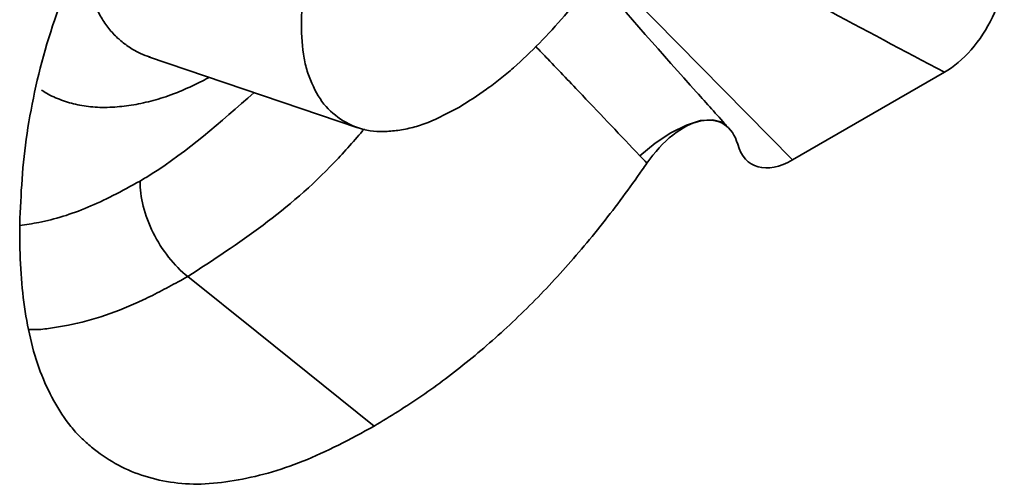
# Paper-space layout 'Лист4' of a CAD drawing. Units: millimetres. Extents: x 8 to 418, y -69 to 291.
# Drawn here: x 314 to 315, y 113 to 113 of the extents above; entities that cross this region are included whole.
import ezdxf

# ---------------------------------------------------------------- set-up
doc = ezdxf.new("R2010")
doc.units = ezdxf.units.MM

psp = doc.layouts.new('Лист4')

# ---------------------------------------------------------------- linework, layer by layer
at = {"color": 7, "linetype": 'Continuous', "lineweight": 35}
for p, q in [((314.39443, 113.30682), (314.53284, 113.16638)), ((313.98072, 113.25467), (314.16013, 113.194)), ((314.66297, 113.2415), (314.53284, 113.16638))]:
    psp.add_line(p, q, dxfattribs=at)
at = {"color": 8, "linetype": 'Continuous', "lineweight": 35, "flags": 128}
psp.add_lwpolyline([(314.40182, 113.17001), (314.41494, 113.18078), (314.42852, 113.18969), (314.44178, 113.19623), (314.45398, 113.20002), (314.46441, 113.20086), (314.47248, 113.19869), (314.47613, 113.19585)], dxfattribs=at)
at = {"color": 7, "linetype": 'Continuous', "lineweight": 35, "flags": 128}
psp.add_lwpolyline([(314.01428, 113.06635), (314.07337, 113.01898), (314.17408, 112.93825)], dxfattribs=at)
at = {"color": 7, "linetype": 'Continuous', "lineweight": 35}
psp.add_ellipse((314.5349, 113.22575), major_axis=(0.03715, 0.06297), ratio=0.554386, start_param=2.653916, end_param=3.917586, dxfattribs=at)
for points, knots in [([(313.8702, 113.11167), (313.87075, 113.12432), (313.8713, 113.13697), (313.87318, 113.16265), (313.87457, 113.17572), (313.88046, 113.21564), (313.88663, 113.24314), (313.90368, 113.29872), (313.91452, 113.32679), (313.94042, 113.3819), (313.95546, 113.40896), (313.98052, 113.44762), (313.98931, 113.46016), (314.00298, 113.47842), (314.00762, 113.48443), (314.01701, 113.49625), (314.02179, 113.50206), (314.03154, 113.51331), (314.03652, 113.51877), (314.04402, 113.52689), (314.04652, 113.52959), (314.05153, 113.53498), (314.05404, 113.53767), (314.06158, 113.54568), (314.06664, 113.55094), (314.07688, 113.56119), (314.08204, 113.5662), (314.09239, 113.57616), (314.09758, 113.58111), (314.10796, 113.59097), (314.11316, 113.59586), (314.12881, 113.61038), (314.13932, 113.61982), (314.17099, 113.64755), (314.19228, 113.66529), (314.21356, 113.68304)], [0, 0, 0, 0, 0.0625, 0.0625, 0.125, 0.125, 0.25, 0.25, 0.375, 0.375, 0.5, 0.5, 0.5625, 0.5625, 0.59375, 0.59375, 0.625, 0.625, 0.65625, 0.65625, 0.671875, 0.671875, 0.6875, 0.6875, 0.71875, 0.71875, 0.75, 0.75, 0.78125, 0.78125, 0.8125, 0.8125, 0.875, 0.875, 1, 1, 1, 1]), ([(314.24713, 113.21167), (314.25493, 113.21659), (314.26273, 113.22151), (314.27434, 113.22976), (314.2782, 113.23267), (314.28588, 113.23879), (314.2897, 113.24199), (314.30864, 113.25862), (314.32327, 113.27372), (314.34421, 113.29802), (314.35104, 113.30639), (314.36434, 113.32357), (314.3708, 113.3324), (314.38314, 113.35056), (314.38903, 113.3599), (314.40012, 113.37896), (314.40533, 113.38868), (314.4148, 113.40839), (314.41905, 113.41839), (314.42624, 113.43838), (314.42912, 113.44835), (314.43376, 113.46799), (314.43561, 113.47769), (314.43802, 113.4921), (314.43876, 113.49688), (314.44009, 113.50638), (314.44069, 113.5111), (314.44171, 113.52047), (314.44216, 113.52513), (314.44299, 113.53441), (314.44338, 113.53904), (314.44417, 113.5483), (314.44455, 113.55293), (314.44523, 113.56213), (314.44552, 113.56671), (314.4465, 113.58499), (314.44687, 113.59852), (314.44717, 113.61201)], [0, 0, 0, 0, 0.0625, 0.0625, 0.09375, 0.09375, 0.125, 0.125, 0.25, 0.25, 0.3125, 0.3125, 0.375, 0.375, 0.4375, 0.4375, 0.5, 0.5, 0.5625, 0.5625, 0.625, 0.625, 0.6875, 0.6875, 0.71875, 0.71875, 0.75, 0.75, 0.78125, 0.78125, 0.8125, 0.8125, 0.84375, 0.84375, 0.875, 0.875, 0.9691706, 0.9691706, 0.9691706, 0.9691706]), ([(314.14871, 113.40154), (314.14311, 113.39212), (314.13751, 113.38269), (314.12805, 113.36326), (314.1242, 113.35325), (314.11954, 113.33838), (314.11817, 113.33344), (314.11586, 113.3237), (314.11492, 113.31888), (314.11277, 113.30472), (314.11221, 113.29563), (314.11165, 113.28654)], [0, 0, 0, 0, 0.25, 0.25, 0.5, 0.5, 0.625, 0.625, 0.75, 0.75, 1, 1, 1, 1]), ([(314.66297, 113.2415), (314.62818, 113.2599), (314.59348, 113.27839), (314.55885, 113.29694), (314.53138, 113.31166), (314.50396, 113.32643), (314.47658, 113.34123), (314.4727, 113.34333), (314.46883, 113.34543), (314.46495, 113.34753)], [0, 0, 0, 0, 0.000868607, 0.000868607, 0.000868607, 0.001557617, 0.001557617, 0.001557617, 0.001655178, 0.001655178, 0.001655178, 0.001655178]), ([(314.71123, 113.34387), (314.71365, 113.33671), (314.7143, 113.32797), (314.71188, 113.30893), (314.70878, 113.29856), (314.69938, 113.27859), (314.69307, 113.26896), (314.67883, 113.25273), (314.67093, 113.2461), (314.66297, 113.2415)], [0, 0, 0, 0, 0.25, 0.25, 0.5, 0.5, 0.75, 0.75, 1, 1, 1, 1]), ([(314.47614, 113.19587), (314.46761, 113.20536), (314.42977, 113.2474), (314.39189, 113.29048), (314.36256, 113.32384)], [0, 0, 0, 0, 0.225628, 1, 1, 1, 1]), ([(314.11165, 113.28654), (314.11183, 113.27642), (314.11201, 113.26631), (314.11407, 113.25249), (314.11506, 113.24811), (314.11754, 113.23978), (314.11901, 113.23582), (314.12397, 113.22451), (314.12797, 113.21772), (314.13777, 113.20654), (314.14356, 113.20213), (314.1562, 113.19511), (314.16306, 113.19254), (314.1743, 113.19085), (314.17819, 113.19064), (314.1862, 113.19079), (314.19032, 113.19115), (314.19868, 113.19231), (314.20293, 113.19314), (314.21154, 113.19537), (314.2159, 113.19678), (314.22913, 113.20205), (314.23813, 113.20686), (314.24713, 113.21167)], [0, 0, 0, 0, 0.125, 0.125, 0.1875, 0.1875, 0.25, 0.25, 0.375, 0.375, 0.5, 0.5, 0.625, 0.625, 0.6875, 0.6875, 0.75, 0.75, 0.8125, 0.8125, 0.875, 0.875, 1, 1, 1, 1]), ([(314.48572, 113.17977), (314.48356, 113.18743), (314.47959, 113.19332), (314.46871, 113.20032), (314.46176, 113.2014), (314.44641, 113.19823), (314.43804, 113.19397), (314.4221, 113.18138), (314.41447, 113.17306), (314.40792, 113.16359)], [0, 0, 0, 0, 0.25, 0.25, 0.5, 0.5, 0.75, 0.75, 1, 1, 1, 1]), ([(314.40792, 113.16359), (314.40792, 113.1636), (314.40792, 113.1636), (314.40792, 113.1636), (314.40588, 113.16573), (314.40385, 113.16787), (314.40182, 113.17001)], [-0.0000000475, -0.0000000475, -0.0000000475, -0.0000000475, 0, 0, 0, 0.00006851004, 0.00006851004, 0.00006851004, 0.00006851004]), ([(314.40792, 113.16359), (314.40661, 113.1617), (314.4053, 113.15981), (314.39296, 113.14221), (314.38161, 113.1268), (314.35812, 113.09703), (314.34596, 113.0827), (314.321, 113.05525), (314.30822, 113.04213), (314.28218, 113.01732), (314.26892, 113.00567), (314.24211, 112.98379), (314.22857, 112.97356), (314.20137, 112.95495), (314.18773, 112.9466), (314.17408, 112.93825)], [0.235029, 0.235029, 0.235029, 0.235029, 0.25, 0.25, 0.375, 0.375, 0.5, 0.5, 0.625, 0.625, 0.75, 0.75, 0.875, 0.875, 1, 1, 1, 1]), ([(314.01428, 113.06635), (314.00262, 113.07569), (313.99208, 113.08912), (313.97719, 113.11893), (313.97318, 113.13482), (313.97337, 113.14821)], [0, 0, 0, 0, 0.5, 0.5, 1, 1, 1, 1]), ([(314.17408, 112.93825), (314.16386, 112.93268), (314.15364, 112.92712), (314.13327, 112.91689), (314.12311, 112.91225), (314.09288, 112.90019), (314.07312, 112.89475), (314.04443, 112.88999), (314.035, 112.8889), (314.01673, 112.88841), (314.00791, 112.88905), (313.98229, 112.89293), (313.96636, 112.89818), (313.94494, 112.9103), (313.93819, 112.91501), (313.92861, 112.92289), (313.92551, 112.92566), (313.91957, 112.93155), (313.91672, 112.93467), (313.90866, 112.94465), (313.90387, 112.95207), (313.89513, 112.96784), (313.89122, 112.97623), (313.88448, 112.99411), (313.88164, 113.00359), (313.87701, 113.02341), (313.87519, 113.03376), (313.87237, 113.05505), (313.87139, 113.06603), (313.87037, 113.08857), (313.87028, 113.10012), (313.8702, 113.11167)], [0, 0, 0, 0, 0.0625, 0.0625, 0.125, 0.125, 0.25, 0.25, 0.3125, 0.3125, 0.375, 0.375, 0.5, 0.5, 0.5625, 0.5625, 0.59375, 0.59375, 0.625, 0.625, 0.6875, 0.6875, 0.75, 0.75, 0.8125, 0.8125, 0.875, 0.875, 0.9375, 0.9375, 1, 1, 1, 1])]:
    psp.add_open_spline(points, degree=3, knots=knots, dxfattribs=at)
at = {"color": 8, "linetype": 'Continuous', "lineweight": 35}
for points, knots in [([(313.9231, 113.36623), (313.9232, 113.3593), (313.92338, 113.34772), (313.92503, 113.32997), (313.92779, 113.31759), (313.93168, 113.30591), (313.93567, 113.29642), (313.94141, 113.2859), (313.94712, 113.2781), (313.95332, 113.27144), (313.95867, 113.26681), (313.96589, 113.26182), (313.973, 113.25759), (313.97921, 113.2555), (313.98193, 113.25459)], [0, 0, 0, 0, 0.125675, 0.209898, 0.337536, 0.382769, 0.47357, 0.565544, 0.658817, 0.705715, 0.790401, 0.836247, 0.928256, 1, 1, 1, 1]), ([(314.40182, 113.17001), (314.39363, 113.17864), (314.37724, 113.19588), (314.35095, 113.22351), (314.32943, 113.24607), (314.31611, 113.26004), (314.31268, 113.26363)], [0, 0, 0, 0, 0.276829, 0.553662, 0.88537, 1, 1, 1, 1]), ([(314.03264, 113.23711), (314.03178, 113.23665), (314.02622, 113.23368), (314.01595, 113.22865), (314.00077, 113.22219), (313.98467, 113.21699), (313.96787, 113.21337), (313.95114, 113.21137), (313.93502, 113.21124), (313.91974, 113.21324), (313.90588, 113.21745), (313.89563, 113.22182), (313.89036, 113.22531), (313.88903, 113.22619)], [0, 0, 0, 0, 0.01603, 0.10317, 0.19075, 0.300044, 0.409318, 0.518571, 0.635878, 0.745029, 0.854176, 0.963303, 1, 1, 1, 1]), ([(313.97337, 113.14821), (313.97687, 113.15033), (314.00993, 113.17035), (314.04226, 113.19872), (314.07116, 113.22409)], [0, 0, 0, 0, 0.105883, 1, 1, 1, 1]), ([(314.16575, 113.1931), (314.1573, 113.18335), (314.11055, 113.1294), (314.05763, 113.09474), (314.01428, 113.06635)], [0, 0, 0, 0, 0.180851, 1, 1, 1, 1]), ([(313.87022, 113.11021), (313.87566, 113.11097), (313.88781, 113.11265), (313.90731, 113.11765), (313.92857, 113.12538), (313.95067, 113.13585), (313.96563, 113.144), (313.97337, 113.14821)], [0, 0, 0, 0, 0.166297, 0.371012, 0.57577, 0.78047, 1, 1, 1, 1]), ([(314.01428, 113.06635), (314.01226, 113.06525), (314.00484, 113.06122), (313.99204, 113.05433), (313.97043, 113.04353), (313.94343, 113.03249), (313.91768, 113.02558), (313.89839, 113.02242), (313.88685, 113.02072), (313.88027, 113.02102), (313.87789, 113.02113)], [0, 0, 0, 0, 0.042939, 0.157497, 0.272075, 0.503281, 0.737184, 0.839499, 0.941821, 1, 1, 1, 1])]:
    psp.add_open_spline(points, degree=3, knots=knots, dxfattribs=at)

doc.saveas('drawing.dxf')
